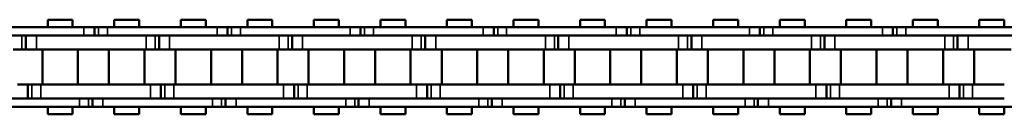
# Model space of a CAD drawing. Extents: x 5136 to 11369, y 352 to 3920.
# Drawn here: x 6554 to 6695, y 2120 to 2133 of the extents above; entities that cross this region are included whole.
import ezdxf

# ---------------------------------------------------------------- set-up
doc = ezdxf.new("R2010")
doc.units = 0
doc.layers.get('0').update_dxf_attribs({"lineweight": 25})
doc.layers.add('Sichtbar (ISO)', color=7, linetype='Continuous', lineweight=50)
doc.layers.add('Sichtbar schmal (ISO)', color=3, linetype='Continuous', lineweight=35)

# ---------------------------------------------------------------- blocks, each defined once
blk = doc.blocks.new('CDC-0252-1000-1-ACB-L_open_SR')
at = {"layer": 'Sichtbar (ISO)'}
for p, q in [((-352.57, 5.7), (-368.27, 5.7)), ((-357.76, 6.75), (-354.19, 6.75)), ((-357.76, 5.7), (-357.76, 6.75)), ((-357.76, 6.75), (-354.19, 6.75)), ((-357.76, 5.7), (-357.76, 6.75)), ((-354.19, 5.7), (-354.19, 6.75)), ((-354.19, 5.7), (-354.19, 6.75)), ((-352.57, 5.7), (-351.07, 5.7)), ((-352.57, 5.7), (-351.07, 5.7)), ((-351.07, 5.7), (-351.07, 4.5)), ((-351.07, 5.7), (-350.5, 5.7)), ((-351.07, 5.7), (-351.07, 4.5)), ((-351.07, 5.7), (-350.5, 5.7)), ((-350.5, 5.7), (-349.22, 5.7)), ((-350.5, 5.7), (-349.22, 5.7)), ((-348.97, 5.7), (-349.22, 5.7)), ((-333.52, 5.7), (-349.22, 5.7)), ((-348.23, 6.75), (-344.66, 6.75)), ((-348.23, 5.7), (-348.23, 6.75)), ((-344.66, 5.7), (-344.66, 6.75)), ((-338.71, 6.75), (-335.14, 6.75)), ((-338.71, 5.7), (-338.71, 6.75)), ((-338.71, 6.75), (-335.14, 6.75)), ((-338.71, 5.7), (-338.71, 6.75)), ((-335.14, 5.7), (-335.14, 6.75)), ((-335.14, 5.7), (-335.14, 6.75)), ((-333.52, 5.7), (-332.02, 5.7)), ((-333.52, 5.7), (-332.02, 5.7)), ((-332.02, 5.7), (-332.02, 4.5)), ((-332.02, 5.7), (-331.45, 5.7)), ((-332.02, 5.7), (-332.02, 4.5)), ((-332.02, 5.7), (-331.45, 5.7)), ((-331.45, 5.7), (-330.17, 5.7)), ((-331.45, 5.7), (-330.17, 5.7)), ((-329.92, 5.7), (-330.17, 5.7)), ((-314.47, 5.7), (-330.17, 5.7)), ((-329.18, 6.75), (-325.61, 6.75)), ((-329.18, 5.7), (-329.18, 6.75)), ((-325.61, 5.7), (-325.61, 6.75)), ((-319.66, 6.75), (-316.09, 6.75)), ((-319.66, 5.7), (-319.66, 6.75)), ((-319.66, 6.75), (-316.09, 6.75)), ((-319.66, 5.7), (-319.66, 6.75)), ((-316.09, 5.7), (-316.09, 6.75)), ((-316.09, 5.7), (-316.09, 6.75)), ((-314.47, 5.7), (-312.97, 5.7)), ((-314.47, 5.7), (-312.97, 5.7)), ((-312.97, 5.7), (-312.97, 4.5)), ((-312.97, 5.7), (-312.4, 5.7)), ((-312.97, 5.7), (-312.97, 4.5)), ((-312.97, 5.7), (-312.4, 5.7)), ((-312.4, 5.7), (-311.12, 5.7)), ((-312.4, 5.7), (-311.12, 5.7)), ((-310.87, 5.7), (-311.12, 5.7)), ((-295.42, 5.7), (-311.12, 5.7)), ((-310.13, 6.75), (-306.56, 6.75)), ((-310.13, 5.7), (-310.13, 6.75)), ((-306.56, 5.7), (-306.56, 6.75)), ((-300.61, 6.75), (-297.04, 6.75)), ((-300.61, 5.7), (-300.61, 6.75)), ((-300.61, 6.75), (-297.04, 6.75)), ((-300.61, 5.7), (-300.61, 6.75)), ((-297.04, 5.7), (-297.04, 6.75)), ((-297.04, 5.7), (-297.04, 6.75)), ((-295.42, 5.7), (-293.92, 5.7)), ((-295.42, 5.7), (-293.92, 5.7)), ((-293.92, 5.7), (-293.92, 4.5)), ((-293.92, 5.7), (-293.35, 5.7)), ((-293.92, 5.7), (-293.92, 4.5)), ((-293.92, 5.7), (-293.35, 5.7)), ((-293.35, 5.7), (-292.07, 5.7)), ((-293.35, 5.7), (-292.07, 5.7)), ((-291.82, 5.7), (-292.07, 5.7)), ((-276.37, 5.7), (-292.07, 5.7)), ((-291.08, 6.75), (-287.51, 6.75)), ((-291.08, 5.7), (-291.08, 6.75)), ((-287.51, 5.7), (-287.51, 6.75)), ((-281.56, 6.75), (-277.99, 6.75)), ((-281.56, 5.7), (-281.56, 6.75)), ((-281.56, 6.75), (-277.99, 6.75)), ((-281.56, 5.7), (-281.56, 6.75)), ((-277.99, 5.7), (-277.99, 6.75)), ((-277.99, 5.7), (-277.99, 6.75)), ((-276.37, 5.7), (-274.87, 5.7)), ((-276.37, 5.7), (-274.87, 5.7)), ((-274.87, 5.7), (-274.87, 4.5)), ((-274.87, 5.7), (-274.3, 5.7)), ((-274.87, 5.7), (-274.87, 4.5)), ((-274.87, 5.7), (-274.3, 5.7)), ((-274.3, 5.7), (-273.02, 5.7)), ((-274.3, 5.7), (-273.02, 5.7)), ((-272.77, 5.7), (-273.02, 5.7)), ((-257.32, 5.7), (-273.02, 5.7)), ((-272.03, 6.75), (-268.46, 6.75)), ((-272.03, 5.7), (-272.03, 6.75)), ((-268.46, 5.7), (-268.46, 6.75)), ((-262.51, 6.75), (-258.94, 6.75)), ((-262.51, 5.7), (-262.51, 6.75)), ((-262.51, 6.75), (-258.94, 6.75)), ((-262.51, 5.7), (-262.51, 6.75)), ((-258.94, 5.7), (-258.94, 6.75)), ((-258.94, 5.7), (-258.94, 6.75)), ((-257.32, 5.7), (-255.82, 5.7)), ((-257.32, 5.7), (-255.82, 5.7)), ((-255.82, 5.7), (-255.82, 4.5)), ((-255.82, 5.7), (-255.25, 5.7)), ((-255.82, 5.7), (-255.82, 4.5)), ((-255.82, 5.7), (-255.25, 5.7)), ((-255.25, 5.7), (-253.97, 5.7)), ((-255.25, 5.7), (-253.97, 5.7)), ((-253.72, 5.7), (-253.97, 5.7)), ((-238.27, 5.7), (-253.97, 5.7)), ((-252.98, 6.75), (-249.41, 6.75)), ((-252.98, 5.7), (-252.98, 6.75)), ((-249.41, 5.7), (-249.41, 6.75)), ((-243.46, 6.75), (-239.89, 6.75)), ((-243.46, 5.7), (-243.46, 6.75)), ((-243.46, 6.75), (-239.89, 6.75)), ((-243.46, 5.7), (-243.46, 6.75)), ((-239.89, 5.7), (-239.89, 6.75)), ((-239.89, 5.7), (-239.89, 6.75)), ((-238.27, 5.7), (-236.77, 5.7)), ((-238.27, 5.7), (-236.77, 5.7)), ((-236.77, 5.7), (-236.77, 4.5)), ((-236.77, 5.7), (-236.2, 5.7)), ((-236.77, 5.7), (-236.77, 4.5)), ((-236.77, 5.7), (-236.2, 5.7)), ((-236.2, 5.7), (-234.92, 5.7)), ((-236.2, 5.7), (-234.92, 5.7)), ((-234.67, 5.7), (-234.92, 5.7)), ((-220.84, 5.7), (-234.92, 5.7)), ((-233.93, 6.75), (-230.36, 6.75)), ((-233.93, 5.7), (-233.93, 6.75)), ((-230.36, 5.7), (-230.36, 6.75)), ((-224.41, 6.75), (-220.84, 6.75)), ((-224.41, 5.7), (-224.41, 6.75)), ((-224.41, 6.75), (-220.84, 6.75)), ((-224.41, 5.7), (-224.41, 6.75)), ((-220.84, 5.7), (-220.84, 6.75)), ((-220.84, 5.7), (-220.84, 6.75)), ((-220.84, 5.7), (-220.84, 6.75)), ((-209.7, 5.7), (-220.84, 5.7)), ((-368.27, 4.5), (-352.57, 4.5)), ((-360.87, 2.5), (-360.87, 4.5)), ((-360.87, 2.5), (-360.87, 4.5)), ((-348.97, 4.5), (-359.37, 4.5)), ((-343.67, 4.5), (-359.37, 4.5)), ((-349.22, 4.5), (-348.97, 4.5)), ((-349.22, 4.5), (-333.52, 4.5)), ((-341.82, 2.5), (-341.82, 4.5)), ((-341.82, 2.5), (-341.82, 4.5)), ((-329.92, 4.5), (-340.32, 4.5)), ((-324.62, 4.5), (-340.32, 4.5)), ((-330.17, 4.5), (-329.92, 4.5)), ((-330.17, 4.5), (-314.47, 4.5)), ((-322.77, 2.5), (-322.77, 4.5)), ((-322.77, 2.5), (-322.77, 4.5)), ((-310.87, 4.5), (-321.27, 4.5)), ((-305.57, 4.5), (-321.27, 4.5)), ((-311.12, 4.5), (-310.87, 4.5)), ((-311.12, 4.5), (-295.42, 4.5)), ((-303.72, 2.5), (-303.72, 4.5)), ((-303.72, 2.5), (-303.72, 4.5)), ((-291.82, 4.5), (-302.22, 4.5)), ((-286.52, 4.5), (-302.22, 4.5)), ((-292.07, 4.5), (-291.82, 4.5)), ((-292.07, 4.5), (-276.37, 4.5)), ((-284.67, 2.5), (-284.67, 4.5)), ((-284.67, 2.5), (-284.67, 4.5)), ((-272.77, 4.5), (-283.17, 4.5)), ((-267.47, 4.5), (-283.17, 4.5)), ((-273.02, 4.5), (-272.77, 4.5)), ((-273.02, 4.5), (-257.32, 4.5)), ((-265.62, 2.5), (-265.62, 4.5)), ((-265.62, 2.5), (-265.62, 4.5)), ((-253.72, 4.5), (-264.12, 4.5)), ((-248.42, 4.5), (-264.12, 4.5)), ((-253.97, 4.5), (-253.72, 4.5)), ((-253.97, 4.5), (-238.27, 4.5)), ((-246.57, 2.5), (-246.57, 4.5)), ((-246.57, 2.5), (-246.57, 4.5)), ((-234.67, 4.5), (-245.07, 4.5)), ((-229.37, 4.5), (-245.07, 4.5)), ((-234.92, 4.5), (-234.67, 4.5)), ((-234.92, 4.5), (-220.84, 4.5)), ((-227.52, 2.5), (-227.52, 4.5)), ((-227.52, 2.5), (-227.52, 4.5)), ((-220.84, 4.5), (-226.02, 4.5)), ((-220.84, 4.5), (-226.02, 4.5)), ((-219.85, 4.5), (-220.84, 4.5)), ((-220.84, 4.5), (-209.7, 4.5)), ((-361.44, 2.5), (-362.72, 2.5)), ((-360.87, 2.5), (-361.44, 2.5)), ((-360.87, 2.5), (-361.44, 2.5)), ((-359.37, 2.5), (-360.87, 2.5)), ((-359.37, 2.5), (-360.87, 2.5)), ((-359.37, 2.5), (-348.97, 2.5)), ((-359.37, 2.5), (-343.67, 2.5)), ((-358.51, -2.5), (-358.51, 2.5)), ((-358.51, -2.5), (-358.51, 2.5)), ((-353.43, -2.5), (-353.43, 2.5)), ((-353.43, -2.5), (-353.43, 2.5)), ((-348.99, -2.5), (-348.99, 2.5)), ((-343.91, -2.5), (-343.91, 2.5)), ((-342.39, 2.5), (-343.67, 2.5)), ((-341.82, 2.5), (-342.39, 2.5)), ((-341.82, 2.5), (-342.39, 2.5)), ((-340.32, 2.5), (-341.82, 2.5)), ((-340.32, 2.5), (-341.82, 2.5)), ((-340.32, 2.5), (-329.92, 2.5)), ((-340.32, 2.5), (-324.62, 2.5)), ((-339.46, -2.5), (-339.46, 2.5)), ((-339.46, -2.5), (-339.46, 2.5)), ((-334.38, -2.5), (-334.38, 2.5)), ((-334.38, -2.5), (-334.38, 2.5)), ((-329.94, -2.5), (-329.94, 2.5)), ((-324.86, -2.5), (-324.86, 2.5)), ((-323.34, 2.5), (-324.62, 2.5)), ((-322.77, 2.5), (-323.34, 2.5)), ((-322.77, 2.5), (-323.34, 2.5)), ((-321.27, 2.5), (-322.77, 2.5)), ((-321.27, 2.5), (-322.77, 2.5)), ((-321.27, 2.5), (-310.87, 2.5)), ((-321.27, 2.5), (-305.57, 2.5)), ((-320.41, -2.5), (-320.41, 2.5)), ((-320.41, -2.5), (-320.41, 2.5)), ((-315.33, -2.5), (-315.33, 2.5)), ((-315.33, -2.5), (-315.33, 2.5)), ((-310.89, -2.5), (-310.89, 2.5)), ((-305.81, -2.5), (-305.81, 2.5)), ((-304.29, 2.5), (-305.57, 2.5)), ((-303.72, 2.5), (-304.29, 2.5)), ((-303.72, 2.5), (-304.29, 2.5)), ((-302.22, 2.5), (-303.72, 2.5)), ((-302.22, 2.5), (-303.72, 2.5)), ((-302.22, 2.5), (-291.82, 2.5)), ((-302.22, 2.5), (-286.52, 2.5)), ((-301.36, -2.5), (-301.36, 2.5)), ((-301.36, -2.5), (-301.36, 2.5)), ((-296.28, -2.5), (-296.28, 2.5)), ((-296.28, -2.5), (-296.28, 2.5)), ((-291.84, -2.5), (-291.84, 2.5)), ((-286.76, -2.5), (-286.76, 2.5)), ((-285.24, 2.5), (-286.52, 2.5)), ((-284.67, 2.5), (-285.24, 2.5)), ((-284.67, 2.5), (-285.24, 2.5)), ((-283.17, 2.5), (-284.67, 2.5)), ((-283.17, 2.5), (-284.67, 2.5)), ((-283.17, 2.5), (-272.77, 2.5)), ((-283.17, 2.5), (-267.47, 2.5)), ((-282.31, -2.5), (-282.31, 2.5)), ((-282.31, -2.5), (-282.31, 2.5)), ((-277.23, -2.5), (-277.23, 2.5)), ((-277.23, -2.5), (-277.23, 2.5)), ((-272.79, -2.5), (-272.79, 2.5)), ((-267.71, -2.5), (-267.71, 2.5)), ((-266.19, 2.5), (-267.47, 2.5)), ((-265.62, 2.5), (-266.19, 2.5)), ((-265.62, 2.5), (-266.19, 2.5)), ((-264.12, 2.5), (-265.62, 2.5)), ((-264.12, 2.5), (-265.62, 2.5)), ((-264.12, 2.5), (-253.72, 2.5)), ((-264.12, 2.5), (-248.42, 2.5)), ((-263.26, -2.5), (-263.26, 2.5)), ((-263.26, -2.5), (-263.26, 2.5)), ((-258.18, -2.5), (-258.18, 2.5)), ((-258.18, -2.5), (-258.18, 2.5)), ((-253.74, -2.5), (-253.74, 2.5)), ((-248.66, -2.5), (-248.66, 2.5)), ((-247.14, 2.5), (-248.42, 2.5)), ((-246.57, 2.5), (-247.14, 2.5)), ((-246.57, 2.5), (-247.14, 2.5)), ((-245.07, 2.5), (-246.57, 2.5)), ((-245.07, 2.5), (-246.57, 2.5)), ((-245.07, 2.5), (-234.67, 2.5)), ((-245.07, 2.5), (-229.37, 2.5)), ((-244.21, -2.5), (-244.21, 2.5)), ((-244.21, -2.5), (-244.21, 2.5)), ((-239.13, -2.5), (-239.13, 2.5)), ((-239.13, -2.5), (-239.13, 2.5)), ((-234.69, -2.5), (-234.69, 2.5)), ((-229.61, -2.5), (-229.61, 2.5)), ((-228.09, 2.5), (-229.37, 2.5)), ((-227.52, 2.5), (-228.09, 2.5)), ((-227.52, 2.5), (-228.09, 2.5)), ((-226.02, 2.5), (-227.52, 2.5)), ((-226.02, 2.5), (-227.52, 2.5)), ((-226.02, 2.5), (-220.84, 2.5)), ((-226.02, 2.5), (-220.84, 2.5)), ((-225.16, -2.5), (-225.16, 2.5)), ((-225.16, -2.5), (-225.16, 2.5)), ((-220.84, 2.5), (-219.85, 2.5)), ((-362.1, -2.5), (-360.6, -2.5)), ((-360.6, -2.5), (-360.6, -4.5)), ((-360.6, -2.5), (-360.03, -2.5)), ((-360.6, -2.5), (-360.6, -4.5)), ((-360.6, -2.5), (-360.03, -2.5)), ((-360.03, -2.5), (-358.74, -2.5)), ((-360.03, -2.5), (-358.74, -2.5)), ((-348.97, -2.5), (-358.74, -2.5)), ((-343.05, -2.5), (-358.74, -2.5)), ((-343.05, -2.5), (-341.55, -2.5)), ((-341.55, -2.5), (-341.55, -4.5)), ((-341.55, -2.5), (-340.98, -2.5)), ((-341.55, -2.5), (-341.55, -4.5)), ((-341.55, -2.5), (-340.98, -2.5)), ((-340.98, -2.5), (-339.69, -2.5)), ((-340.98, -2.5), (-339.69, -2.5)), ((-329.92, -2.5), (-339.69, -2.5)), ((-324, -2.5), (-339.69, -2.5)), ((-324, -2.5), (-322.5, -2.5)), ((-322.5, -2.5), (-322.5, -4.5)), ((-322.5, -2.5), (-321.93, -2.5)), ((-322.5, -2.5), (-322.5, -4.5)), ((-322.5, -2.5), (-321.93, -2.5)), ((-321.93, -2.5), (-320.64, -2.5)), ((-321.93, -2.5), (-320.64, -2.5)), ((-310.87, -2.5), (-320.64, -2.5)), ((-304.95, -2.5), (-320.64, -2.5)), ((-304.95, -2.5), (-303.45, -2.5)), ((-303.45, -2.5), (-303.45, -4.5)), ((-303.45, -2.5), (-302.88, -2.5)), ((-303.45, -2.5), (-303.45, -4.5)), ((-303.45, -2.5), (-302.88, -2.5)), ((-302.88, -2.5), (-301.59, -2.5)), ((-302.88, -2.5), (-301.59, -2.5)), ((-291.82, -2.5), (-301.59, -2.5)), ((-285.9, -2.5), (-301.59, -2.5)), ((-285.9, -2.5), (-284.4, -2.5)), ((-284.4, -2.5), (-284.4, -4.5)), ((-284.4, -2.5), (-283.83, -2.5)), ((-284.4, -2.5), (-284.4, -4.5)), ((-284.4, -2.5), (-283.83, -2.5)), ((-283.83, -2.5), (-282.54, -2.5)), ((-283.83, -2.5), (-282.54, -2.5)), ((-272.77, -2.5), (-282.54, -2.5)), ((-266.85, -2.5), (-282.54, -2.5)), ((-266.85, -2.5), (-265.35, -2.5)), ((-265.35, -2.5), (-265.35, -4.5)), ((-265.35, -2.5), (-264.78, -2.5)), ((-265.35, -2.5), (-265.35, -4.5)), ((-265.35, -2.5), (-264.78, -2.5)), ((-264.78, -2.5), (-263.49, -2.5)), ((-264.78, -2.5), (-263.49, -2.5)), ((-253.72, -2.5), (-263.49, -2.5)), ((-247.8, -2.5), (-263.49, -2.5)), ((-247.8, -2.5), (-246.3, -2.5)), ((-246.3, -2.5), (-246.3, -4.5)), ((-246.3, -2.5), (-245.73, -2.5)), ((-246.3, -2.5), (-246.3, -4.5)), ((-246.3, -2.5), (-245.73, -2.5)), ((-245.73, -2.5), (-244.44, -2.5)), ((-245.73, -2.5), (-244.44, -2.5)), ((-234.67, -2.5), (-244.44, -2.5)), ((-228.75, -2.5), (-244.44, -2.5)), ((-228.75, -2.5), (-227.25, -2.5)), ((-227.25, -2.5), (-227.25, -4.5)), ((-227.25, -2.5), (-226.68, -2.5)), ((-227.25, -2.5), (-227.25, -4.5)), ((-227.25, -2.5), (-226.68, -2.5)), ((-226.68, -2.5), (-225.39, -2.5)), ((-226.68, -2.5), (-225.39, -2.5)), ((-220.84, -2.5), (-225.39, -2.5)), ((-220.84, -2.5), (-225.39, -2.5)), ((-353.2, -4.5), (-368.9, -4.5)), ((-358.74, -4.5), (-348.97, -4.5)), ((-358.74, -4.5), (-343.05, -4.5)), ((-351.35, -5.7), (-351.35, -4.5)), ((-351.35, -5.7), (-351.35, -4.5)), ((-348.97, -4.5), (-349.85, -4.5)), ((-334.15, -4.5), (-349.85, -4.5)), ((-339.69, -4.5), (-329.92, -4.5)), ((-339.69, -4.5), (-324, -4.5)), ((-332.3, -5.7), (-332.3, -4.5)), ((-332.3, -5.7), (-332.3, -4.5)), ((-329.92, -4.5), (-330.8, -4.5)), ((-315.1, -4.5), (-330.8, -4.5)), ((-320.64, -4.5), (-310.87, -4.5)), ((-320.64, -4.5), (-304.95, -4.5)), ((-313.25, -5.7), (-313.25, -4.5)), ((-313.25, -5.7), (-313.25, -4.5)), ((-310.87, -4.5), (-311.75, -4.5)), ((-296.05, -4.5), (-311.75, -4.5)), ((-301.59, -4.5), (-291.82, -4.5)), ((-301.59, -4.5), (-285.9, -4.5)), ((-294.2, -5.7), (-294.2, -4.5)), ((-294.2, -5.7), (-294.2, -4.5)), ((-291.82, -4.5), (-292.7, -4.5)), ((-277, -4.5), (-292.7, -4.5)), ((-282.54, -4.5), (-272.77, -4.5)), ((-282.54, -4.5), (-266.85, -4.5)), ((-275.15, -5.7), (-275.15, -4.5)), ((-275.15, -5.7), (-275.15, -4.5)), ((-272.77, -4.5), (-273.65, -4.5)), ((-257.95, -4.5), (-273.65, -4.5)), ((-263.49, -4.5), (-253.72, -4.5)), ((-263.49, -4.5), (-247.8, -4.5)), ((-256.1, -5.7), (-256.1, -4.5)), ((-256.1, -5.7), (-256.1, -4.5)), ((-253.72, -4.5), (-254.6, -4.5)), ((-238.9, -4.5), (-254.6, -4.5)), ((-244.44, -4.5), (-234.67, -4.5)), ((-244.44, -4.5), (-228.75, -4.5)), ((-237.05, -5.7), (-237.05, -4.5)), ((-237.05, -5.7), (-237.05, -4.5)), ((-234.67, -4.5), (-235.55, -4.5)), ((-220.84, -4.5), (-235.55, -4.5)), ((-225.39, -4.5), (-220.84, -4.5)), ((-225.39, -4.5), (-220.84, -4.5)), ((-368.9, -5.7), (-353.2, -5.7)), ((-357.76, -6.75), (-357.76, -5.7)), ((-357.76, -6.75), (-357.76, -5.7)), ((-357.76, -6.75), (-354.19, -6.75)), ((-357.76, -6.75), (-354.19, -6.75)), ((-354.19, -6.75), (-354.19, -5.7)), ((-354.19, -6.75), (-354.19, -5.7)), ((-351.91, -5.7), (-353.2, -5.7)), ((-351.91, -5.7), (-353.2, -5.7)), ((-351.35, -5.7), (-351.91, -5.7)), ((-351.35, -5.7), (-351.91, -5.7)), ((-349.85, -5.7), (-351.35, -5.7)), ((-349.85, -5.7), (-351.35, -5.7)), ((-349.85, -5.7), (-348.97, -5.7)), ((-349.85, -5.7), (-334.15, -5.7)), ((-348.23, -6.75), (-348.23, -5.7)), ((-348.23, -6.75), (-344.66, -6.75)), ((-344.66, -6.75), (-344.66, -5.7)), ((-338.71, -6.75), (-338.71, -5.7)), ((-338.71, -6.75), (-338.71, -5.7)), ((-338.71, -6.75), (-335.14, -6.75)), ((-338.71, -6.75), (-335.14, -6.75)), ((-335.14, -6.75), (-335.14, -5.7)), ((-335.14, -6.75), (-335.14, -5.7)), ((-332.86, -5.7), (-334.15, -5.7)), ((-332.86, -5.7), (-334.15, -5.7)), ((-332.3, -5.7), (-332.86, -5.7)), ((-332.3, -5.7), (-332.86, -5.7)), ((-330.8, -5.7), (-332.3, -5.7)), ((-330.8, -5.7), (-332.3, -5.7)), ((-330.8, -5.7), (-329.92, -5.7)), ((-330.8, -5.7), (-315.1, -5.7)), ((-329.18, -6.75), (-329.18, -5.7)), ((-329.18, -6.75), (-325.61, -6.75)), ((-325.61, -6.75), (-325.61, -5.7)), ((-319.66, -6.75), (-319.66, -5.7)), ((-319.66, -6.75), (-319.66, -5.7)), ((-319.66, -6.75), (-316.09, -6.75)), ((-319.66, -6.75), (-316.09, -6.75)), ((-316.09, -6.75), (-316.09, -5.7)), ((-316.09, -6.75), (-316.09, -5.7)), ((-313.81, -5.7), (-315.1, -5.7)), ((-313.81, -5.7), (-315.1, -5.7)), ((-313.25, -5.7), (-313.81, -5.7)), ((-313.25, -5.7), (-313.81, -5.7)), ((-311.75, -5.7), (-313.25, -5.7)), ((-311.75, -5.7), (-313.25, -5.7)), ((-311.75, -5.7), (-310.87, -5.7)), ((-311.75, -5.7), (-296.05, -5.7)), ((-310.13, -6.75), (-310.13, -5.7)), ((-310.13, -6.75), (-306.56, -6.75)), ((-306.56, -6.75), (-306.56, -5.7)), ((-300.61, -6.75), (-300.61, -5.7)), ((-300.61, -6.75), (-300.61, -5.7)), ((-300.61, -6.75), (-297.04, -6.75)), ((-300.61, -6.75), (-297.04, -6.75)), ((-297.04, -6.75), (-297.04, -5.7)), ((-297.04, -6.75), (-297.04, -5.7)), ((-294.76, -5.7), (-296.05, -5.7)), ((-294.76, -5.7), (-296.05, -5.7)), ((-294.2, -5.7), (-294.76, -5.7)), ((-294.2, -5.7), (-294.76, -5.7)), ((-292.7, -5.7), (-294.2, -5.7)), ((-292.7, -5.7), (-294.2, -5.7)), ((-292.7, -5.7), (-291.82, -5.7)), ((-292.7, -5.7), (-277, -5.7)), ((-291.08, -6.75), (-291.08, -5.7)), ((-291.08, -6.75), (-287.51, -6.75)), ((-287.51, -6.75), (-287.51, -5.7)), ((-281.56, -6.75), (-281.56, -5.7)), ((-281.56, -6.75), (-281.56, -5.7)), ((-281.56, -6.75), (-277.99, -6.75)), ((-281.56, -6.75), (-277.99, -6.75)), ((-277.99, -6.75), (-277.99, -5.7)), ((-277.99, -6.75), (-277.99, -5.7)), ((-275.71, -5.7), (-277, -5.7)), ((-275.71, -5.7), (-277, -5.7)), ((-275.15, -5.7), (-275.71, -5.7)), ((-275.15, -5.7), (-275.71, -5.7)), ((-273.65, -5.7), (-275.15, -5.7)), ((-273.65, -5.7), (-275.15, -5.7)), ((-273.65, -5.7), (-272.77, -5.7)), ((-273.65, -5.7), (-257.95, -5.7)), ((-272.03, -6.75), (-272.03, -5.7)), ((-272.03, -6.75), (-268.46, -6.75)), ((-268.46, -6.75), (-268.46, -5.7)), ((-262.51, -6.75), (-262.51, -5.7)), ((-262.51, -6.75), (-262.51, -5.7)), ((-262.51, -6.75), (-258.94, -6.75)), ((-262.51, -6.75), (-258.94, -6.75)), ((-258.94, -6.75), (-258.94, -5.7)), ((-258.94, -6.75), (-258.94, -5.7)), ((-256.66, -5.7), (-257.95, -5.7)), ((-256.66, -5.7), (-257.95, -5.7)), ((-256.1, -5.7), (-256.66, -5.7)), ((-256.1, -5.7), (-256.66, -5.7)), ((-254.6, -5.7), (-256.1, -5.7)), ((-254.6, -5.7), (-256.1, -5.7)), ((-254.6, -5.7), (-253.72, -5.7)), ((-254.6, -5.7), (-238.9, -5.7)), ((-252.98, -6.75), (-252.98, -5.7)), ((-252.98, -6.75), (-249.41, -6.75)), ((-249.41, -6.75), (-249.41, -5.7)), ((-243.46, -6.75), (-243.46, -5.7)), ((-243.46, -6.75), (-243.46, -5.7)), ((-243.46, -6.75), (-239.89, -6.75)), ((-243.46, -6.75), (-239.89, -6.75)), ((-239.89, -6.75), (-239.89, -5.7)), ((-239.89, -6.75), (-239.89, -5.7)), ((-237.61, -5.7), (-238.9, -5.7)), ((-237.61, -5.7), (-238.9, -5.7)), ((-237.05, -5.7), (-237.61, -5.7)), ((-237.05, -5.7), (-237.61, -5.7)), ((-235.55, -5.7), (-237.05, -5.7)), ((-235.55, -5.7), (-237.05, -5.7)), ((-235.55, -5.7), (-234.67, -5.7)), ((-235.55, -5.7), (-220.84, -5.7)), ((-233.93, -6.75), (-233.93, -5.7)), ((-233.93, -6.75), (-230.36, -6.75)), ((-230.36, -6.75), (-230.36, -5.7)), ((-224.41, -6.75), (-224.41, -5.7)), ((-224.41, -6.75), (-224.41, -5.7)), ((-224.41, -6.75), (-220.84, -6.75)), ((-224.41, -6.75), (-220.84, -6.75)), ((-220.84, -6.75), (-220.84, -5.7)), ((-220.84, -6.75), (-220.84, -5.7)), ((-220.84, -5.7), (-210.32, -5.7)), ((-220.84, -6.75), (-220.84, -5.7))]:
    blk.add_line(p, q, dxfattribs=at)
at = {"layer": 'Sichtbar schmal (ISO)'}
for p, q in [((-352.57, 5.7), (-352.57, 4.5)), ((-352.57, 5.7), (-352.57, 4.5)), ((-350.5, 5.7), (-350.5, 4.5)), ((-350.5, 5.7), (-350.5, 4.5)), ((-349.22, 5.7), (-349.22, 4.5)), ((-349.22, 5.7), (-349.22, 4.5)), ((-333.52, 5.7), (-333.52, 4.5)), ((-333.52, 5.7), (-333.52, 4.5)), ((-331.45, 5.7), (-331.45, 4.5)), ((-331.45, 5.7), (-331.45, 4.5)), ((-330.17, 5.7), (-330.17, 4.5)), ((-330.17, 5.7), (-330.17, 4.5)), ((-314.47, 5.7), (-314.47, 4.5)), ((-314.47, 5.7), (-314.47, 4.5)), ((-312.4, 5.7), (-312.4, 4.5)), ((-312.4, 5.7), (-312.4, 4.5)), ((-311.12, 5.7), (-311.12, 4.5)), ((-311.12, 5.7), (-311.12, 4.5)), ((-295.42, 5.7), (-295.42, 4.5)), ((-295.42, 5.7), (-295.42, 4.5)), ((-293.35, 5.7), (-293.35, 4.5)), ((-293.35, 5.7), (-293.35, 4.5)), ((-292.07, 5.7), (-292.07, 4.5)), ((-292.07, 5.7), (-292.07, 4.5)), ((-276.37, 5.7), (-276.37, 4.5)), ((-276.37, 5.7), (-276.37, 4.5)), ((-274.3, 5.7), (-274.3, 4.5)), ((-274.3, 5.7), (-274.3, 4.5)), ((-273.02, 5.7), (-273.02, 4.5)), ((-273.02, 5.7), (-273.02, 4.5)), ((-257.32, 5.7), (-257.32, 4.5)), ((-257.32, 5.7), (-257.32, 4.5)), ((-255.25, 5.7), (-255.25, 4.5)), ((-255.25, 5.7), (-255.25, 4.5)), ((-253.97, 5.7), (-253.97, 4.5)), ((-253.97, 5.7), (-253.97, 4.5)), ((-238.27, 5.7), (-238.27, 4.5)), ((-238.27, 5.7), (-238.27, 4.5)), ((-236.2, 5.7), (-236.2, 4.5)), ((-236.2, 5.7), (-236.2, 4.5)), ((-234.92, 5.7), (-234.92, 4.5)), ((-234.92, 5.7), (-234.92, 4.5)), ((-361.44, 2.5), (-361.44, 4.5)), ((-361.44, 2.5), (-361.44, 4.5)), ((-359.37, 2.5), (-359.37, 4.5)), ((-359.37, 2.5), (-359.37, 4.5)), ((-343.67, 2.5), (-343.67, 4.5)), ((-342.39, 2.5), (-342.39, 4.5)), ((-342.39, 2.5), (-342.39, 4.5)), ((-340.32, 2.5), (-340.32, 4.5)), ((-340.32, 2.5), (-340.32, 4.5)), ((-324.62, 2.5), (-324.62, 4.5)), ((-323.34, 2.5), (-323.34, 4.5)), ((-323.34, 2.5), (-323.34, 4.5)), ((-321.27, 2.5), (-321.27, 4.5)), ((-321.27, 2.5), (-321.27, 4.5)), ((-305.57, 2.5), (-305.57, 4.5)), ((-304.29, 2.5), (-304.29, 4.5)), ((-304.29, 2.5), (-304.29, 4.5)), ((-302.22, 2.5), (-302.22, 4.5)), ((-302.22, 2.5), (-302.22, 4.5)), ((-286.52, 2.5), (-286.52, 4.5)), ((-285.24, 2.5), (-285.24, 4.5)), ((-285.24, 2.5), (-285.24, 4.5)), ((-283.17, 2.5), (-283.17, 4.5)), ((-283.17, 2.5), (-283.17, 4.5)), ((-267.47, 2.5), (-267.47, 4.5)), ((-266.19, 2.5), (-266.19, 4.5)), ((-266.19, 2.5), (-266.19, 4.5)), ((-264.12, 2.5), (-264.12, 4.5)), ((-264.12, 2.5), (-264.12, 4.5)), ((-248.42, 2.5), (-248.42, 4.5)), ((-247.14, 2.5), (-247.14, 4.5)), ((-247.14, 2.5), (-247.14, 4.5)), ((-245.07, 2.5), (-245.07, 4.5)), ((-245.07, 2.5), (-245.07, 4.5)), ((-229.37, 2.5), (-229.37, 4.5)), ((-228.09, 2.5), (-228.09, 4.5)), ((-228.09, 2.5), (-228.09, 4.5)), ((-226.02, 2.5), (-226.02, 4.5)), ((-226.02, 2.5), (-226.02, 4.5)), ((-360.03, -2.5), (-360.03, -4.5)), ((-360.03, -2.5), (-360.03, -4.5)), ((-358.74, -2.5), (-358.74, -4.5)), ((-358.74, -2.5), (-358.74, -4.5)), ((-343.05, -2.5), (-343.05, -4.5)), ((-340.98, -2.5), (-340.98, -4.5)), ((-340.98, -2.5), (-340.98, -4.5)), ((-339.69, -2.5), (-339.69, -4.5)), ((-339.69, -2.5), (-339.69, -4.5)), ((-324, -2.5), (-324, -4.5)), ((-321.93, -2.5), (-321.93, -4.5)), ((-321.93, -2.5), (-321.93, -4.5)), ((-320.64, -2.5), (-320.64, -4.5)), ((-320.64, -2.5), (-320.64, -4.5)), ((-304.95, -2.5), (-304.95, -4.5)), ((-302.88, -2.5), (-302.88, -4.5)), ((-302.88, -2.5), (-302.88, -4.5)), ((-301.59, -2.5), (-301.59, -4.5)), ((-301.59, -2.5), (-301.59, -4.5)), ((-285.9, -2.5), (-285.9, -4.5)), ((-283.83, -2.5), (-283.83, -4.5)), ((-283.83, -2.5), (-283.83, -4.5)), ((-282.54, -2.5), (-282.54, -4.5)), ((-282.54, -2.5), (-282.54, -4.5)), ((-266.85, -2.5), (-266.85, -4.5)), ((-264.78, -2.5), (-264.78, -4.5)), ((-264.78, -2.5), (-264.78, -4.5)), ((-263.49, -2.5), (-263.49, -4.5)), ((-263.49, -2.5), (-263.49, -4.5)), ((-247.8, -2.5), (-247.8, -4.5)), ((-245.73, -2.5), (-245.73, -4.5)), ((-245.73, -2.5), (-245.73, -4.5)), ((-244.44, -2.5), (-244.44, -4.5)), ((-244.44, -2.5), (-244.44, -4.5)), ((-228.75, -2.5), (-228.75, -4.5)), ((-226.68, -2.5), (-226.68, -4.5)), ((-226.68, -2.5), (-226.68, -4.5)), ((-225.39, -2.5), (-225.39, -4.5)), ((-225.39, -2.5), (-225.39, -4.5)), ((-353.2, -5.7), (-353.2, -4.5)), ((-353.2, -5.7), (-353.2, -4.5)), ((-351.91, -5.7), (-351.91, -4.5)), ((-351.91, -5.7), (-351.91, -4.5)), ((-349.85, -5.7), (-349.85, -4.5)), ((-349.85, -5.7), (-349.85, -4.5)), ((-334.15, -5.7), (-334.15, -4.5)), ((-334.15, -5.7), (-334.15, -4.5)), ((-332.86, -5.7), (-332.86, -4.5)), ((-332.86, -5.7), (-332.86, -4.5)), ((-330.8, -5.7), (-330.8, -4.5)), ((-330.8, -5.7), (-330.8, -4.5)), ((-315.1, -5.7), (-315.1, -4.5)), ((-315.1, -5.7), (-315.1, -4.5)), ((-313.81, -5.7), (-313.81, -4.5)), ((-313.81, -5.7), (-313.81, -4.5)), ((-311.75, -5.7), (-311.75, -4.5)), ((-311.75, -5.7), (-311.75, -4.5)), ((-296.05, -5.7), (-296.05, -4.5)), ((-296.05, -5.7), (-296.05, -4.5)), ((-294.76, -5.7), (-294.76, -4.5)), ((-294.76, -5.7), (-294.76, -4.5)), ((-292.7, -5.7), (-292.7, -4.5)), ((-292.7, -5.7), (-292.7, -4.5)), ((-277, -5.7), (-277, -4.5)), ((-277, -5.7), (-277, -4.5)), ((-275.71, -5.7), (-275.71, -4.5)), ((-275.71, -5.7), (-275.71, -4.5)), ((-273.65, -5.7), (-273.65, -4.5)), ((-273.65, -5.7), (-273.65, -4.5)), ((-257.95, -5.7), (-257.95, -4.5)), ((-257.95, -5.7), (-257.95, -4.5)), ((-256.66, -5.7), (-256.66, -4.5)), ((-256.66, -5.7), (-256.66, -4.5)), ((-254.6, -5.7), (-254.6, -4.5)), ((-254.6, -5.7), (-254.6, -4.5)), ((-238.9, -5.7), (-238.9, -4.5)), ((-238.9, -5.7), (-238.9, -4.5)), ((-237.61, -5.7), (-237.61, -4.5)), ((-237.61, -5.7), (-237.61, -4.5)), ((-235.55, -5.7), (-235.55, -4.5)), ((-235.55, -5.7), (-235.55, -4.5))]:
    blk.add_line(p, q, dxfattribs=at)

msp = doc.modelspace()

# ---------------------------------------------------------------- block references
msp.add_blockref('CDC-0252-1000-1-ACB-L_open_SR', (6916.057, 2126.478))

doc.saveas('drawing.dxf')
